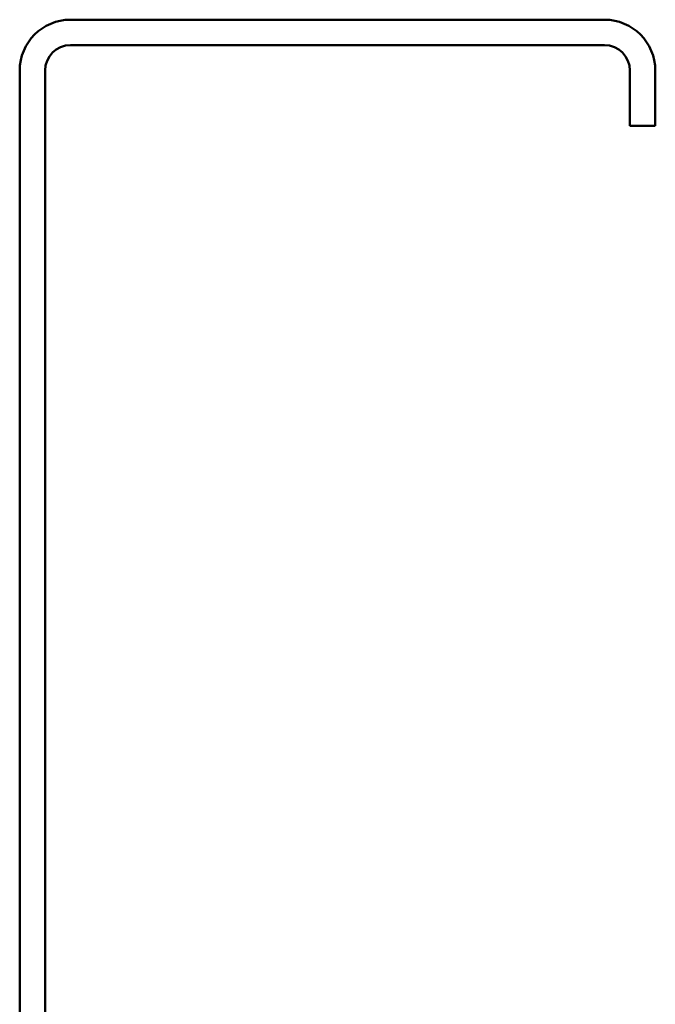
# Model space of a CAD drawing. Units: inches. Extents: x 0.6 to 33.4, y 0.6 to 21.4.
# Drawn here: x 20.6 to 23, y 13.3 to 17 of the extents above; entities that cross this region are included whole.
import ezdxf

# ---------------------------------------------------------------- set-up
doc = ezdxf.new("R2010")
doc.units = ezdxf.units.IN
doc.header["$LTSCALE"] = 2
doc.header["$MEASUREMENT"] = 0
doc.layers.add('Visible (ANSI)', color=7, linetype='Continuous', lineweight=50)

msp = doc.modelspace()

# ---------------------------------------------------------------- linework, layer by layer
at = {"layer": 'Visible (ANSI)', "color": 8, "true_color": 0x808080}
for p, q in [((22.817669, 17.037965), (20.801669, 17.037965)), ((20.801669, 16.941965), (22.817669, 16.941965)), ((20.609669, 16.845965), (20.609669, 12.429965)), ((20.705669, 12.429965), (20.705669, 16.845965)), ((22.913669, 16.845965), (22.913669, 16.637965)), ((23.009669, 16.637965), (23.009669, 16.845965)), ((22.913669, 16.637965), (23.009669, 16.637965))]:
    msp.add_line(p, q, dxfattribs=at)
for centre, radius, start, end in [((20.801669, 16.845965), 0.192, 90, 180), ((22.817669, 16.845965), 0.192, 0, 90), ((20.801669, 16.845965), 0.096, 90, 180), ((22.817669, 16.845965), 0.096, 0, 90)]:
    msp.add_arc(centre, radius, start, end, dxfattribs=at)

doc.saveas('drawing.dxf')
